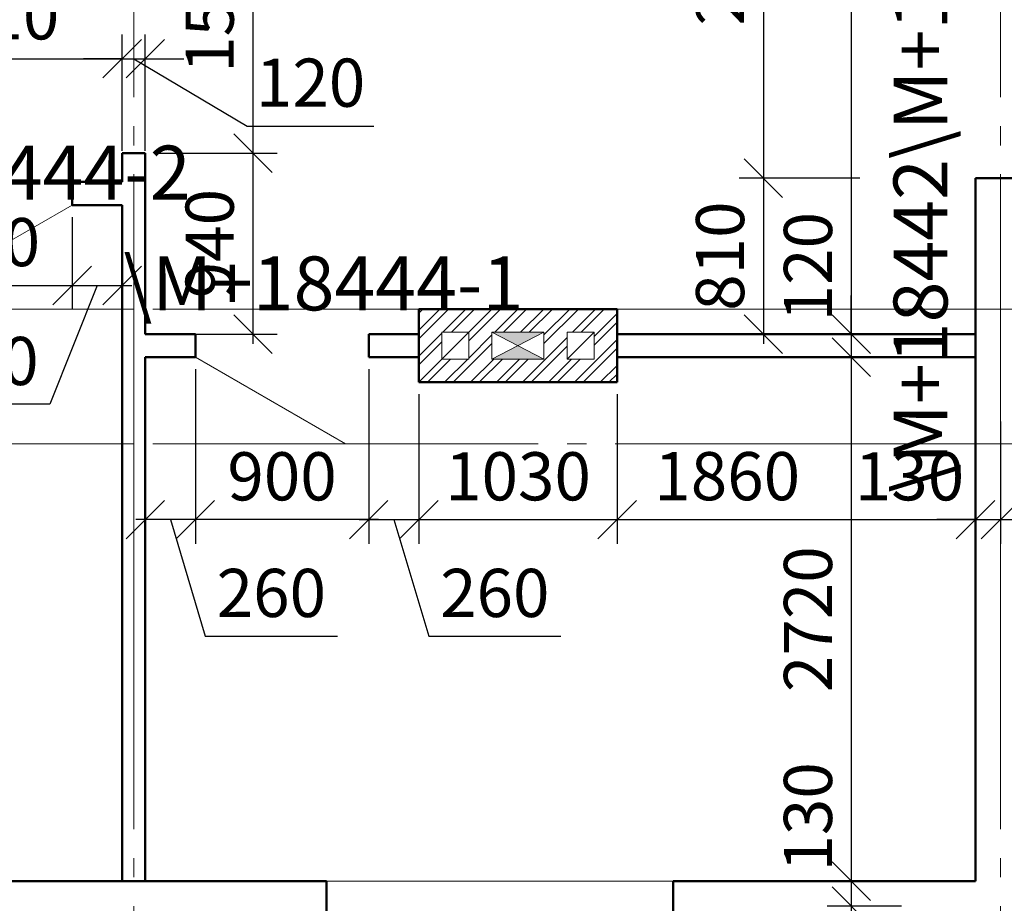
# Model space of a CAD drawing. Units: millimetres. Extents: x 562022 to 995140, y -745010 to -582760.
# Drawn here: x 797481 to 802593, y -701122 to -696534 of the extents above; entities that cross this region are included whole.
import ezdxf
from ezdxf.enums import TextEntityAlignment as Align

# ---------------------------------------------------------------- set-up
doc = ezdxf.new("R2010")
doc.units = ezdxf.units.MM
doc.header["$LTSCALE"] = 100
doc.header["$PDMODE"] = 35
doc.linetypes.add('GOST2.303 5', pattern=[24, 20, -1.5, 1, -1.5])
for name, color, linetype, lineweight in [('0.5', 7, 'Continuous', 50), ('Волос', 8, 'Continuous', 5), ('Осі 0.18', 6, 'GOST2.303 5', 18), ('Примітки 0.09', 200, 'Continuous', 9), ('Розміри 0.09', 5, 'Continuous', 9), ('Тонкі', 142, 'Continuous', 15)]:
    doc.layers.add(name, color=color, linetype=linetype, lineweight=lineweight)
doc.styles.add('MY Style', font='arial.ttf')
doc.dimstyles.new('MY Style', dxfattribs={"dimtxt": 250, "dimasz": 200, "dimexe": 125, "dimexo": 62.5, "dimgap": 65, "dimtad": 1, "dimdec": 0, "dimtxsty": 'MY Style', "dimblk": 'OBLIQUE', "dimcen": 20, "dimdle": 50, "dimadec": 0, "dimazin": 0, "dimtfac": 1, "dimtdec": 0, "dimtmove": 1, "dimatfit": 3, "dimfxl": 0, "dimarcsym": 0})

# ---------------------------------------------------------------- blocks, each defined once
blk = doc.blocks.new('_Oblique')
at = {"color": 0, "linetype": 'ByBlock', "lineweight": -2}
blk.add_line((-0.5, -0.5), (0.5, 0.5), dxfattribs=at)
blk = doc.blocks.new('*D60')
at = {"layer": 'Defpoints', "color": 0, "ltscale": 0.01}
for p in [(802713, -698876.7), (800873, -701276.7), (800873, -705161)]:
    blk.add_point(p, dxfattribs=at)
at = {"layer": 'Розміри 0.09', "color": 0, "lineweight": -2, "ltscale": 0.01}
for p, q in [((800873, -703161), (800873, -705286)), ((802713, -703161), (802713, -705286)), ((802763, -705161), (800823, -705161))]:
    blk.add_line(p, q, dxfattribs=at)
at = {"layer": 'Розміри 0.09', "color": 0, "lineweight": -2, "ltscale": 0.01, "xscale": 200, "yscale": 200, "zscale": 200, "rotation": 180}
blk.add_blockref('_Oblique', (800873, -705161), dxfattribs=at)
at = {"layer": 'Розміри 0.09', "color": 0, "lineweight": -2, "ltscale": 0.01, "xscale": 200, "yscale": 200, "zscale": 200}
blk.add_blockref('_Oblique', (802713, -705161), dxfattribs=at)
at = {"layer": 'Розміри 0.09', "color": 0, "ltscale": 0.01, "insert": (801793, -704968.3), "char_height": 250, "attachment_point": 5, "style": 'MY Style'}
blk.add_mtext('1840', dxfattribs=at)
blk = doc.blocks.new('*D244')
at = {"layer": 'Defpoints', "color": 0, "ltscale": 0.01}
for p in [(801976.5, -693636.7), (801798.7, -698166.7), (801885.2, -698166.7)]:
    blk.add_point(p, dxfattribs=at)
at = {"layer": 'Розміри 0.09', "color": 0, "lineweight": -2, "ltscale": 0.01}
for p, q in [((801798.7, -693586.7), (801798.7, -698216.7)), ((801914, -693636.7), (801673.7, -693636.7)), ((801822.7, -698166.7), (801673.7, -698166.7))]:
    blk.add_line(p, q, dxfattribs=at)
at = {"layer": 'Розміри 0.09', "color": 0, "lineweight": -2, "ltscale": 0.01, "xscale": 200, "yscale": 200, "zscale": 200}
for p, rotation in [((801798.7, -693636.7), 90), ((801798.7, -698166.7), 270)]:
    blk.add_blockref('_Oblique', p, dxfattribs=dict(at, rotation=rotation))
at = {"layer": 'Розміри 0.09', "color": 0, "ltscale": 0.01, "insert": (801605.9, -695901.7), "char_height": 250, "attachment_point": 5, "rotation": 90, "style": 'MY Style'}
blk.add_mtext('4530', dxfattribs=at)
blk = doc.blocks.new('*D245')
at = {"layer": 'Defpoints', "color": 0, "ltscale": 0.01}
for p in [(801885.2, -698166.7), (801798.7, -698286.7), (801946.3, -698286.7)]:
    blk.add_point(p, dxfattribs=at)
at = {"layer": 'Розміри 0.09', "color": 0, "lineweight": -2, "ltscale": 0.01}
for p, q in [((801798.7, -698166.7), (801798.7, -697966.7)), ((801822.7, -698166.7), (801673.7, -698166.7)), ((801798.7, -698166.7), (801798.7, -698286.7)), ((801883.8, -698286.7), (801673.7, -698286.7)), ((801798.7, -698286.7), (801798.7, -698486.7))]:
    blk.add_line(p, q, dxfattribs=at)
at = {"layer": 'Розміри 0.09', "color": 0, "lineweight": -2, "ltscale": 0.01, "xscale": 200, "yscale": 200, "zscale": 200}
for p, rotation in [((801798.7, -698166.7), 270), ((801798.7, -698286.7), 90)]:
    blk.add_blockref('_Oblique', p, dxfattribs=dict(at, rotation=rotation))
at = {"layer": 'Розміри 0.09', "color": 0, "ltscale": 0.01, "insert": (801606, -697816.5), "char_height": 250, "attachment_point": 5, "rotation": 90, "style": 'MY Style'}
blk.add_mtext('120', dxfattribs=at)
blk = doc.blocks.new('*D246')
at = {"layer": 'Defpoints', "color": 0, "ltscale": 0.01}
for p in [(801946.3, -698286.7), (801798.7, -701006.7), (802121.3, -701006.7)]:
    blk.add_point(p, dxfattribs=at)
at = {"layer": 'Розміри 0.09', "color": 0, "lineweight": -2, "ltscale": 0.01}
for p, q in [((801798.7, -698236.7), (801798.7, -701056.7)), ((801883.8, -698286.7), (801673.7, -698286.7)), ((802058.8, -701006.7), (801673.7, -701006.7))]:
    blk.add_line(p, q, dxfattribs=at)
at = {"layer": 'Розміри 0.09', "color": 0, "lineweight": -2, "ltscale": 0.01, "xscale": 200, "yscale": 200, "zscale": 200}
for p, rotation in [((801798.7, -698286.7), 90), ((801798.7, -701006.7), 270)]:
    blk.add_blockref('_Oblique', p, dxfattribs=dict(at, rotation=rotation))
at = {"layer": 'Розміри 0.09', "color": 0, "ltscale": 0.01, "insert": (801606, -699646.7), "char_height": 250, "attachment_point": 5, "rotation": 90, "style": 'MY Style'}
blk.add_mtext('2720', dxfattribs=at)
blk = doc.blocks.new('*D247')
at = {"layer": 'Defpoints', "color": 0, "ltscale": 0.01}
for p in [(802121.3, -701006.7), (801798.7, -701136.7), (802121.3, -701136.7)]:
    blk.add_point(p, dxfattribs=at)
at = {"layer": 'Розміри 0.09', "color": 0, "lineweight": -2, "ltscale": 0.01}
for p, q in [((801798.7, -700956.7), (801798.7, -701186.7)), ((802058.8, -701006.7), (801673.7, -701006.7)), ((802058.8, -701136.7), (801673.7, -701136.7))]:
    blk.add_line(p, q, dxfattribs=at)
at = {"layer": 'Розміри 0.09', "color": 0, "lineweight": -2, "ltscale": 0.01, "xscale": 200, "yscale": 200, "zscale": 200}
for p, rotation in [((801798.7, -701006.7), 90), ((801798.7, -701136.7), 270)]:
    blk.add_blockref('_Oblique', p, dxfattribs=dict(at, rotation=rotation))
at = {"layer": 'Розміри 0.09', "color": 0, "ltscale": 0.01, "insert": (801605.9, -700673.1), "char_height": 250, "attachment_point": 5, "rotation": 90, "style": 'MY Style'}
blk.add_mtext('130', dxfattribs=at)
blk = doc.blocks.new('*D248')
at = {"layer": 'Defpoints', "color": 0, "ltscale": 0.01}
for p in [(802121.3, -701136.7), (801798.7, -701276.7), (802121.3, -701276.7)]:
    blk.add_point(p, dxfattribs=at)
at = {"layer": 'Розміри 0.09', "color": 0, "lineweight": -2, "ltscale": 0.01}
for p, q in [((801798.7, -701086.7), (801798.7, -701326.7)), ((802058.8, -701136.7), (801673.7, -701136.7)), ((802058.8, -701276.7), (801673.7, -701276.7))]:
    blk.add_line(p, q, dxfattribs=at)
at = {"layer": 'Розміри 0.09', "color": 0, "lineweight": -2, "ltscale": 0.01, "xscale": 200, "yscale": 200, "zscale": 200}
for p, rotation in [((801798.7, -701136.7), 90), ((801798.7, -701276.7), 270)]:
    blk.add_blockref('_Oblique', p, dxfattribs=dict(at, rotation=rotation))
at = {"layer": 'Розміри 0.09', "color": 0, "ltscale": 0.01, "insert": (801607.7, -701593.8), "char_height": 250, "attachment_point": 5, "rotation": 90, "style": 'MY Style'}
blk.add_mtext('140', dxfattribs=at)
blk = doc.blocks.new('*D259')
at = {"layer": 'Defpoints', "color": 0, "ltscale": 0.01}
for p in [(796603, -696681.1), (798013, -696736.7), (798013, -697276.7)]:
    blk.add_point(p, dxfattribs=at)
at = {"layer": 'Розміри 0.09', "color": 0, "lineweight": -2, "ltscale": 0.01}
for p, q in [((798013, -697214.2), (798013, -696611.7)), ((796553, -696736.7), (798063, -696736.7)), ((796603, -696743.6), (796603, -696861.7))]:
    blk.add_line(p, q, dxfattribs=at)
at = {"layer": 'Розміри 0.09', "color": 0, "lineweight": -2, "ltscale": 0.01, "xscale": 200, "yscale": 200, "zscale": 200, "rotation": 180}
blk.add_blockref('_Oblique', (796603, -696736.7), dxfattribs=at)
at = {"layer": 'Розміри 0.09', "color": 0, "lineweight": -2, "ltscale": 0.01, "xscale": 200, "yscale": 200, "zscale": 200}
blk.add_blockref('_Oblique', (798013, -696736.7), dxfattribs=at)
at = {"layer": 'Розміри 0.09', "color": 0, "ltscale": 0.01, "insert": (797308, -696544), "char_height": 250, "attachment_point": 5, "style": 'MY Style'}
blk.add_mtext('1410', dxfattribs=at)
blk = doc.blocks.new('*D260')
at = {"layer": 'Defpoints', "color": 0, "ltscale": 0.01}
for p in [(798133, -696736.7), (798013, -697276.7), (798133, -697276.7)]:
    blk.add_point(p, dxfattribs=at)
at = {"layer": 'Розміри 0.09', "color": 0, "lineweight": -2, "ltscale": 0.01}
for p, q in [((798013, -697214.2), (798013, -696611.7)), ((798133, -697214.2), (798133, -696611.7)), ((798013, -696736.7), (797813, -696736.7)), ((798013, -696736.7), (798133, -696736.7)), ((798013, -696736.7), (798133, -696736.7)), ((798073, -696736.7), (798662.2, -697086.2)), ((798133, -696736.7), (798333, -696736.7)), ((798662.2, -697086.2), (799320.1, -697086.2))]:
    blk.add_line(p, q, dxfattribs=at)
at = {"layer": 'Розміри 0.09', "color": 0, "lineweight": -2, "ltscale": 0.01, "xscale": 200, "yscale": 200, "zscale": 200}
blk.add_blockref('_Oblique', (798013, -696736.7), dxfattribs=at)
at = {"layer": 'Розміри 0.09', "color": 0, "lineweight": -2, "ltscale": 0.01, "xscale": 200, "yscale": 200, "zscale": 200, "rotation": 180}
blk.add_blockref('_Oblique', (798133, -696736.7), dxfattribs=at)
at = {"layer": 'Розміри 0.09', "color": 0, "ltscale": 0.01, "insert": (798991.1, -696893.6), "char_height": 250, "attachment_point": 5, "style": 'MY Style'}
blk.add_mtext('120', dxfattribs=at)
blk = doc.blocks.new('*D269')
at = {"layer": 'Defpoints', "color": 0, "ltscale": 0.01}
for p in [(798133, -695636.7), (798133, -697226.7), (798692.1, -697226.7)]:
    blk.add_point(p, dxfattribs=at)
at = {"layer": 'Розміри 0.09', "color": 0, "lineweight": -2, "ltscale": 0.01}
for p, q in [((798692.1, -695586.7), (798692.1, -697276.7)), ((798195.5, -695636.7), (798817.1, -695636.7)), ((798195.5, -697226.7), (798817.1, -697226.7))]:
    blk.add_line(p, q, dxfattribs=at)
at = {"layer": 'Розміри 0.09', "color": 0, "lineweight": -2, "ltscale": 0.01, "xscale": 200, "yscale": 200, "zscale": 200}
for p, rotation in [((798692.1, -695636.7), 90), ((798692.1, -697226.7), 270)]:
    blk.add_blockref('_Oblique', p, dxfattribs=dict(at, rotation=rotation))
at = {"layer": 'Розміри 0.09', "color": 0, "ltscale": 0.01, "insert": (798499.5, -696431.7), "char_height": 250, "attachment_point": 5, "rotation": 90, "style": 'MY Style'}
blk.add_mtext('1590', dxfattribs=at)
blk = doc.blocks.new('*D270')
at = {"layer": 'Defpoints', "color": 0, "ltscale": 0.01}
for p in [(798133, -697226.7), (798133, -698166.7), (798692.1, -698166.7)]:
    blk.add_point(p, dxfattribs=at)
at = {"layer": 'Розміри 0.09', "color": 0, "lineweight": -2, "ltscale": 0.01}
for p, q in [((798692.1, -697176.7), (798692.1, -698216.7)), ((798195.5, -697226.7), (798817.1, -697226.7)), ((798195.5, -698166.7), (798817.1, -698166.7))]:
    blk.add_line(p, q, dxfattribs=at)
at = {"layer": 'Розміри 0.09', "color": 0, "lineweight": -2, "ltscale": 0.01, "xscale": 200, "yscale": 200, "zscale": 200}
for p, rotation in [((798692.1, -697226.7), 90), ((798692.1, -698166.7), 270)]:
    blk.add_blockref('_Oblique', p, dxfattribs=dict(at, rotation=rotation))
at = {"layer": 'Розміри 0.09', "color": 0, "ltscale": 0.01, "insert": (798499.5, -697696.7), "char_height": 250, "attachment_point": 5, "rotation": 90, "style": 'MY Style'}
blk.add_mtext('940', dxfattribs=at)
blk = doc.blocks.new('*D271')
at = {"layer": 'Defpoints', "color": 0, "ltscale": 0.01}
for p in [(798393, -698286.7), (799293, -698286.7), (798393, -699129.9)]:
    blk.add_point(p, dxfattribs=at)
at = {"layer": 'Розміри 0.09', "color": 0, "lineweight": -2, "ltscale": 0.01}
for p, q in [((798393, -698349.2), (798393, -699254.9)), ((799293, -698349.2), (799293, -699254.9)), ((799343, -699129.9), (798343, -699129.9))]:
    blk.add_line(p, q, dxfattribs=at)
at = {"layer": 'Розміри 0.09', "color": 0, "lineweight": -2, "ltscale": 0.01, "xscale": 200, "yscale": 200, "zscale": 200, "rotation": 180}
blk.add_blockref('_Oblique', (798393, -699129.9), dxfattribs=at)
at = {"layer": 'Розміри 0.09', "color": 0, "lineweight": -2, "ltscale": 0.01, "xscale": 200, "yscale": 200, "zscale": 200}
blk.add_blockref('_Oblique', (799293, -699129.9), dxfattribs=at)
at = {"layer": 'Розміри 0.09', "color": 0, "ltscale": 0.01, "insert": (798843, -698937.3), "char_height": 250, "attachment_point": 5, "style": 'MY Style'}
blk.add_mtext('900', dxfattribs=at)
blk = doc.blocks.new('*D272')
at = {"layer": 'Defpoints', "color": 0, "ltscale": 0.01}
for p in [(798133, -698286.7), (798393, -698286.7), (798133, -699129.9)]:
    blk.add_point(p, dxfattribs=at)
at = {"layer": 'Розміри 0.09', "color": 0, "lineweight": -2, "ltscale": 0.01}
for p, q in [((798133, -698349.2), (798133, -699254.9)), ((798393, -698349.2), (798393, -699254.9)), ((798443, -699129.9), (798083, -699129.9)), ((798263, -699129.9), (798444.6, -699735.4)), ((798444.6, -699735.4), (799130.4, -699735.4))]:
    blk.add_line(p, q, dxfattribs=at)
at = {"layer": 'Розміри 0.09', "color": 0, "lineweight": -2, "ltscale": 0.01, "xscale": 200, "yscale": 200, "zscale": 200, "rotation": 180}
blk.add_blockref('_Oblique', (798133, -699129.9), dxfattribs=at)
at = {"layer": 'Розміри 0.09', "color": 0, "lineweight": -2, "ltscale": 0.01, "xscale": 200, "yscale": 200, "zscale": 200}
blk.add_blockref('_Oblique', (798393, -699129.9), dxfattribs=at)
at = {"layer": 'Розміри 0.09', "color": 0, "ltscale": 0.01, "insert": (798787.5, -699542.7), "char_height": 250, "attachment_point": 5, "style": 'MY Style'}
blk.add_mtext('260', dxfattribs=at)
blk = doc.blocks.new('*D273')
at = {"layer": 'Defpoints', "color": 0, "ltscale": 0.01}
for p in [(796853, -697496.7), (797753, -697496.7), (797753, -697914)]:
    blk.add_point(p, dxfattribs=at)
at = {"layer": 'Розміри 0.09', "color": 0, "lineweight": -2, "ltscale": 0.01}
for p, q in [((796853, -697559.2), (796853, -698039)), ((797753, -697559.2), (797753, -698039)), ((796803, -697914), (797803, -697914))]:
    blk.add_line(p, q, dxfattribs=at)
at = {"layer": 'Розміри 0.09', "color": 0, "lineweight": -2, "ltscale": 0.01, "xscale": 200, "yscale": 200, "zscale": 200, "rotation": 180}
blk.add_blockref('_Oblique', (796853, -697914), dxfattribs=at)
at = {"layer": 'Розміри 0.09', "color": 0, "lineweight": -2, "ltscale": 0.01, "xscale": 200, "yscale": 200, "zscale": 200}
blk.add_blockref('_Oblique', (797753, -697914), dxfattribs=at)
at = {"layer": 'Розміри 0.09', "color": 0, "ltscale": 0.01, "insert": (797303, -697721.4), "char_height": 250, "attachment_point": 5, "style": 'MY Style'}
blk.add_mtext('900', dxfattribs=at)
blk = doc.blocks.new('*D274')
at = {"layer": 'Defpoints', "color": 0, "ltscale": 0.01}
for p in [(797753, -697496.7), (798013, -697496.7), (798013, -697914)]:
    blk.add_point(p, dxfattribs=at)
at = {"layer": 'Розміри 0.09', "color": 0, "lineweight": -2, "ltscale": 0.01}
for p, q in [((797753, -697559.2), (797753, -698039)), ((798013, -697559.2), (798013, -698039)), ((797883, -697914), (797638.1, -698531.1)), ((797703, -697914), (798063, -697914)), ((797638.1, -698531.1), (796952.4, -698531.1))]:
    blk.add_line(p, q, dxfattribs=at)
at = {"layer": 'Розміри 0.09', "color": 0, "lineweight": -2, "ltscale": 0.01, "xscale": 200, "yscale": 200, "zscale": 200, "rotation": 180}
blk.add_blockref('_Oblique', (797753, -697914), dxfattribs=at)
at = {"layer": 'Розміри 0.09', "color": 0, "lineweight": -2, "ltscale": 0.01, "xscale": 200, "yscale": 200, "zscale": 200}
blk.add_blockref('_Oblique', (798013, -697914), dxfattribs=at)
at = {"layer": 'Розміри 0.09', "color": 0, "ltscale": 0.01, "insert": (797295.2, -698338.5), "char_height": 250, "attachment_point": 5, "style": 'MY Style'}
blk.add_mtext('260', dxfattribs=at)
blk = doc.blocks.new('*D452')
at = {"layer": 'Defpoints', "color": 0, "ltscale": 0.01}
for p in [(802443, -695016.7), (801342.2, -697356.7), (802443, -697356.7)]:
    blk.add_point(p, dxfattribs=at)
at = {"layer": 'Розміри 0.09', "color": 0, "lineweight": -2, "ltscale": 0.01}
for p, q in [((801342.2, -694966.7), (801342.2, -697406.7)), ((801842.2, -695016.7), (801217.2, -695016.7)), ((801842.2, -697356.7), (801217.2, -697356.7))]:
    blk.add_line(p, q, dxfattribs=at)
at = {"layer": 'Розміри 0.09', "color": 0, "lineweight": -2, "ltscale": 0.01, "xscale": 200, "yscale": 200, "zscale": 200}
for p, rotation in [((801342.2, -695016.7), 90), ((801342.2, -697356.7), 270)]:
    blk.add_blockref('_Oblique', p, dxfattribs=dict(at, rotation=rotation))
at = {"layer": 'Розміри 0.09', "color": 0, "ltscale": 0.01, "insert": (801149.5, -696186.7), "char_height": 250, "attachment_point": 5, "rotation": 90, "style": 'MY Style'}
blk.add_mtext('2340', dxfattribs=at)
blk = doc.blocks.new('*D453')
at = {"layer": 'Defpoints', "color": 0, "ltscale": 0.01}
for p in [(802443, -697356.7), (801342.2, -698166.7), (802443, -698166.7)]:
    blk.add_point(p, dxfattribs=at)
at = {"layer": 'Розміри 0.09', "color": 0, "lineweight": -2, "ltscale": 0.01}
for p, q in [((801342.2, -697306.7), (801342.2, -698216.7)), ((801842.2, -697356.7), (801217.2, -697356.7)), ((801842.2, -698166.7), (801217.2, -698166.7))]:
    blk.add_line(p, q, dxfattribs=at)
at = {"layer": 'Розміри 0.09', "color": 0, "lineweight": -2, "ltscale": 0.01, "xscale": 200, "yscale": 200, "zscale": 200}
for p, rotation in [((801342.2, -697356.7), 90), ((801342.2, -698166.7), 270)]:
    blk.add_blockref('_Oblique', p, dxfattribs=dict(at, rotation=rotation))
at = {"layer": 'Розміри 0.09', "color": 0, "ltscale": 0.01, "insert": (801149.6, -697761.7), "char_height": 250, "attachment_point": 5, "rotation": 90, "style": 'MY Style'}
blk.add_mtext('810', dxfattribs=at)
blk = doc.blocks.new('*D490')
at = {"layer": 'Defpoints', "color": 0, "ltscale": 0.01}
for p in [(799293, -698286.7), (799553, -698416.7), (799553, -699129.9)]:
    blk.add_point(p, dxfattribs=at)
at = {"layer": 'Розміри 0.09', "color": 0, "lineweight": -2, "ltscale": 0.01}
for p, q in [((799293, -698349.2), (799293, -699254.9)), ((799553, -698479.2), (799553, -699254.9)), ((799243, -699129.9), (799603, -699129.9)), ((799423, -699129.9), (799604.6, -699735.4)), ((799604.6, -699735.4), (800290.4, -699735.4))]:
    blk.add_line(p, q, dxfattribs=at)
at = {"layer": 'Розміри 0.09', "color": 0, "lineweight": -2, "ltscale": 0.01, "xscale": 200, "yscale": 200, "zscale": 200, "rotation": 180}
blk.add_blockref('_Oblique', (799293, -699129.9), dxfattribs=at)
at = {"layer": 'Розміри 0.09', "color": 0, "lineweight": -2, "ltscale": 0.01, "xscale": 200, "yscale": 200, "zscale": 200}
blk.add_blockref('_Oblique', (799553, -699129.9), dxfattribs=at)
at = {"layer": 'Розміри 0.09', "color": 0, "ltscale": 0.01, "insert": (799947.5, -699542.7), "char_height": 250, "attachment_point": 5, "style": 'MY Style'}
blk.add_mtext('260', dxfattribs=at)
blk = doc.blocks.new('*D491')
at = {"layer": 'Defpoints', "color": 0, "ltscale": 0.01}
for p in [(799553, -698416.7), (800583, -698416.7), (800583, -699129.9)]:
    blk.add_point(p, dxfattribs=at)
at = {"layer": 'Розміри 0.09', "color": 0, "lineweight": -2, "ltscale": 0.01}
for p, q in [((799553, -698479.2), (799553, -699254.9)), ((800583, -698479.2), (800583, -699254.9)), ((799503, -699129.9), (800633, -699129.9))]:
    blk.add_line(p, q, dxfattribs=at)
at = {"layer": 'Розміри 0.09', "color": 0, "lineweight": -2, "ltscale": 0.01, "xscale": 200, "yscale": 200, "zscale": 200, "rotation": 180}
blk.add_blockref('_Oblique', (799553, -699129.9), dxfattribs=at)
at = {"layer": 'Розміри 0.09', "color": 0, "lineweight": -2, "ltscale": 0.01, "xscale": 200, "yscale": 200, "zscale": 200}
blk.add_blockref('_Oblique', (800583, -699129.9), dxfattribs=at)
at = {"layer": 'Розміри 0.09', "color": 0, "ltscale": 0.01, "insert": (800068, -698937.2), "char_height": 250, "attachment_point": 5, "style": 'MY Style'}
blk.add_mtext('1030', dxfattribs=at)
blk = doc.blocks.new('*D495')
at = {"layer": 'Defpoints', "color": 0, "ltscale": 0.01}
for p in [(800583, -698416.7), (802443, -698557.2), (802443, -699129.9)]:
    blk.add_point(p, dxfattribs=at)
at = {"layer": 'Розміри 0.09', "color": 0, "lineweight": -2, "ltscale": 0.01}
for p, q in [((800583, -698479.2), (800583, -699254.9)), ((802443, -698619.7), (802443, -699254.9)), ((800533, -699129.9), (802493, -699129.9))]:
    blk.add_line(p, q, dxfattribs=at)
at = {"layer": 'Розміри 0.09', "color": 0, "lineweight": -2, "ltscale": 0.01, "xscale": 200, "yscale": 200, "zscale": 200, "rotation": 180}
blk.add_blockref('_Oblique', (800583, -699129.9), dxfattribs=at)
at = {"layer": 'Розміри 0.09', "color": 0, "lineweight": -2, "ltscale": 0.01, "xscale": 200, "yscale": 200, "zscale": 200}
blk.add_blockref('_Oblique', (802443, -699129.9), dxfattribs=at)
at = {"layer": 'Розміри 0.09', "color": 0, "ltscale": 0.01, "insert": (801154.3, -698936.5), "char_height": 250, "attachment_point": 5, "style": 'MY Style'}
blk.add_mtext('1860', dxfattribs=at)
blk = doc.blocks.new('*D496')
at = {"layer": 'Defpoints', "color": 0, "ltscale": 0.01}
for p in [(802443, -698557.2), (802573, -698557.2), (802573, -699129.9)]:
    blk.add_point(p, dxfattribs=at)
at = {"layer": 'Розміри 0.09', "color": 0, "lineweight": -2, "ltscale": 0.01}
for p, q in [((802443, -698619.7), (802443, -699254.9)), ((802573, -698619.7), (802573, -699254.9)), ((802443, -699129.9), (802243, -699129.9)), ((802443, -699129.9), (802573, -699129.9)), ((802573, -699129.9), (802773, -699129.9))]:
    blk.add_line(p, q, dxfattribs=at)
at = {"layer": 'Розміри 0.09', "color": 0, "lineweight": -2, "ltscale": 0.01, "xscale": 200, "yscale": 200, "zscale": 200}
blk.add_blockref('_Oblique', (802443, -699129.9), dxfattribs=at)
at = {"layer": 'Розміри 0.09', "color": 0, "lineweight": -2, "ltscale": 0.01, "xscale": 200, "yscale": 200, "zscale": 200, "rotation": 180}
blk.add_blockref('_Oblique', (802573, -699129.9), dxfattribs=at)
at = {"layer": 'Розміри 0.09', "color": 0, "ltscale": 0.01, "insert": (802100.7, -698937.2), "char_height": 250, "attachment_point": 5, "style": 'MY Style'}
blk.add_mtext('130', dxfattribs=at)

msp = doc.modelspace()

# ---------------------------------------------------------------- hatches: boundary and pattern name
at = {"layer": 'Волос', "ltscale": 0.01}
h = msp.add_hatch(dxfattribs=at)
h.set_pattern_fill('ANSI32', color=256, scale=10, style=0)
h.set_pattern_definition([(45, (-3574.55, 0), (-67.351921, 67.351921), []), (45, (-3529.65, 0), (-67.351921, 67.351921), [])])
h.paths.add_polyline_path([(800582.98, -698416.69), (800582.98, -698036.69), (799552.98, -698036.69), (799552.98, -698416.69)])
h.paths.add_polyline_path([(799932.98, -698296.69), (799932.98, -698156.69), (800202.98, -698156.69), (800202.98, -698296.69)], flags=16)
h.paths.add_polyline_path([(799812.98, -698296.69), (799672.98, -698296.69), (799672.98, -698156.69), (799812.98, -698156.69)], flags=16)
h.paths.add_polyline_path([(800322.98, -698296.69), (800322.98, -698156.69), (800462.98, -698156.69), (800462.98, -698296.69)], flags=16)
at = {"layer": 'Тонкі', "ltscale": 0.01}
h = msp.add_hatch(color=256, dxfattribs=at)
h.paths.add_polyline_path([(800202.98, -698296.69), (800067.98, -698226.69), (799932.98, -698296.69)])
h.paths.add_polyline_path([(799932.98, -698156.69), (800067.98, -698226.69), (800202.98, -698156.69)])

# ---------------------------------------------------------------- linework, layer by layer
at = {"layer": '0.5', "ltscale": 100}
for p, q in [((798012.98, -697226.69), (798012.98, -697376.69)), ((798132.98, -697226.69), (798012.98, -697226.69)), ((798132.98, -697226.69), (798132.98, -698166.69)), ((797752.98, -697376.69), (798012.98, -697376.69)), ((797752.98, -697376.69), (797752.98, -697496.69)), ((802442.98, -697356.69), (802442.98, -701006.69)), ((802712.98, -697356.69), (802442.98, -697356.69)), ((797752.98, -697496.69), (798012.98, -697496.69)), ((798012.98, -697496.69), (798012.98, -701006.69)), ((799552.98, -698036.69), (799552.98, -698416.69)), ((799552.98, -698036.69), (800582.98, -698036.69)), ((800582.98, -698036.69), (800582.98, -698416.69)), ((798132.98, -698166.69), (798392.98, -698166.69)), ((798392.98, -698166.69), (798392.98, -698286.69)), ((799292.98, -698166.69), (799552.98, -698166.69)), ((799292.98, -698166.69), (799292.98, -698286.69)), ((800582.98, -698166.69), (802442.98, -698166.69)), ((798132.98, -698286.69), (798392.98, -698286.69)), ((798132.98, -698286.69), (798132.98, -701006.69)), ((799292.98, -698286.69), (799552.98, -698286.69)), ((800582.98, -698286.69), (802442.98, -698286.69)), ((799552.98, -698416.69), (800582.98, -698416.69)), ((797072.98, -701006.69), (799072.98, -701006.69)), ((799072.98, -701276.69), (799072.98, -701006.69)), ((800872.98, -701006.69), (802442.98, -701006.69)), ((800872.98, -701276.69), (800872.98, -701006.69))]:
    msp.add_line(p, q, dxfattribs=at)
at = {"layer": 'Осі 0.18', "linetype": 'GOST2.303 5'}
for p, q in [((798072.98, -698036.69), (793572.98, -698036.69)), ((802572.98, -698036.69), (798072.98, -698036.69)), ((805072.98, -698036.69), (802572.98, -698036.69)), ((798072.98, -698736.69), (793572.98, -698736.69)), ((802572.98, -698736.69), (798072.98, -698736.69)), ((805072.98, -698736.69), (802572.98, -698736.69))]:
    msp.add_line(p, q, dxfattribs=at)
for points in [[(798072.98, -690736.69), (798072.98, -691236.69), (798072.98, -693636.69), (798072.98, -694936.69), (798072.98, -698086.69), (798072.98, -698736.69), (798072.98, -701136.69), (798072.98, -707260.97)], [(802572.98, -690736.69), (802572.98, -691236.69), (802572.98, -693636.69), (802572.98, -694936.69), (802572.98, -698086.69), (802572.98, -698736.69), (802572.98, -701136.69), (802572.98, -707260.97)]]:
    msp.add_lwpolyline(points, dxfattribs=at)
at = {"layer": 'Тонкі', "ltscale": 100}
for p, q in [((796973.56, -697946.69), (797752.98, -697496.69)), ((799172.4, -698736.69), (798392.98, -698286.69)), ((799072.98, -701006.69), (800872.98, -701006.69))]:
    msp.add_line(p, q, dxfattribs=at)
at = {"layer": 'Тонкі', "ltscale": 0.01}
for p, q in [((799812.98, -698156.69), (799672.98, -698296.69)), ((799932.98, -698156.69), (800202.98, -698296.69)), ((800202.98, -698156.69), (799932.98, -698296.69)), ((800462.98, -698156.69), (800322.98, -698296.69))]:
    msp.add_line(p, q, dxfattribs=at)
for points in [[(799812.98, -698156.69), (799672.98, -698156.69), (799672.98, -698296.69), (799812.98, -698296.69)], [(799932.98, -698156.69), (800202.98, -698156.69), (800202.98, -698296.69), (799932.98, -698296.69)], [(800462.98, -698156.69), (800322.98, -698156.69), (800322.98, -698296.69), (800462.98, -698296.69)]]:
    msp.add_lwpolyline(points, close=True, dxfattribs=at)

# ---------------------------------------------------------------- texts
at = {"layer": 'Примітки 0.09', "ltscale": 0.5, "style": 'MY Style'}
msp.add_text('\\M+18442\\M+18444\\M+18441-1', height=280, rotation=90, dxfattribs=at).set_placement((802297.85, -696219.63), align=Align.CENTER)
for s, p in [('\\M+18444-2', (797330.14, -697468.14)), ('\\M+18444-1', (799057.35, -698043.38))]:
    msp.add_text(s, height=280, dxfattribs=at).set_placement(p, align=Align.CENTER)

# ---------------------------------------------------------------- dimensions: what is measured, and where the dimension line sits
at = {"layer": 'Розміри 0.09', "ltscale": 0.01}
for base, p1, p2, override, picture, middle in [((801798.66, -698166.69), (801976.46, -693636.69), (801885.23, -698166.69), {"dimscale": 1, "dimfxl": 10, "dimfxlon": 0}, '*D244', (801605.94, -695901.69)), ((801342.19, -697356.69), (802442.98, -695016.69), (802442.98, -697356.69), {"dimscale": 1, "dimfxl": 500, "dimarcsym": 1}, '*D452', (801149.47, -696186.69)), ((798692.1, -697226.69), (798132.98, -695636.69), (798132.98, -697226.69), {"dimscale": 1, "dimfxl": 10, "dimfxlon": 0}, '*D269', (798499.45, -696431.69)), ((798692.1, -698166.69), (798132.98, -697226.69), (798132.98, -698166.69), {"dimscale": 1, "dimfxl": 10, "dimfxlon": 0}, '*D270', (798499.45, -697696.69)), ((801342.19, -698166.69), (802442.98, -697356.69), (802442.98, -698166.69), {"dimscale": 1, "dimfxl": 500, "dimarcsym": 1}, '*D453', (801149.55, -697761.69)), ((801798.66, -701006.69), (801946.26, -698286.69), (802121.33, -701006.69), {"dimscale": 1, "dimfxl": 10, "dimfxlon": 0}, '*D246', (801606.02, -699646.69))]:
    dim = msp.add_linear_dim(base=base, p1=p1, p2=p2, angle=90, dimstyle='MY Style', override=override, dxfattribs=at)
    dim.commit()
    dim.dimension.update_dxf_attribs({"geometry": picture, "text_midpoint": middle})
for base, p1, p2, override, picture, middle in [((798012.98, -696736.69), (796602.98, -696681.11), (798012.98, -697276.69), {"dimscale": 1, "dimfxl": 10, "dimfxlon": 0}, '*D259', (797307.98, -696544.05)), ((797752.98, -697914.02), (796852.98, -697496.69), (797752.98, -697496.69), {"dimscale": 1, "dimfxl": 10, "dimfxlon": 0}, '*D273', (797302.98, -697721.38)), ((798132.98, -699129.94), (798392.98, -698286.69), (798132.98, -698286.69), {"dimscale": 1, "dimfxl": 10, "dimfxlon": 0}, '*D272', (798509.61, -699542.73)), ((798392.98, -699129.94), (799292.98, -698286.69), (798392.98, -698286.69), {"dimscale": 1, "dimfxl": 10, "dimfxlon": 0}, '*D271', (798842.98, -698937.3)), ((799552.98, -699129.94), (799292.98, -698286.69), (799552.98, -698416.69), {"dimscale": 1}, '*D490', (799669.61, -699542.73)), ((800582.98, -699129.94), (799552.98, -698416.69), (800582.98, -698416.69), {"dimscale": 1}, '*D491', (800067.98, -698937.22))]:
    dim = msp.add_linear_dim(base=base, p1=p1, p2=p2, dimstyle='MY Style', override=override, dxfattribs=at)
    dim.commit()
    dim.dimension.update_dxf_attribs({"geometry": picture, "text_midpoint": middle})
for base, p1, p2, override, picture, middle in [((798132.98, -696736.69), (798012.98, -697276.69), (798132.98, -697276.69), {"dimscale": 1, "dimfxl": 10, "dimfxlon": 0}, '*D260', (798727.16, -697086.25)), ((798012.98, -697914.02), (797752.98, -697496.69), (798012.98, -697496.69), {"dimscale": 1, "dimfxl": 10, "dimfxlon": 0}, '*D274', (797573.12, -698531.14)), ((802442.98, -699129.94), (800582.98, -698416.69), (802442.98, -698557.16), {"dimscale": 1}, '*D495', (801154.34, -699129.18)), ((802572.98, -699129.94), (802442.98, -698557.16), (802572.98, -698557.16), {"dimscale": 1}, '*D496', (802100.66, -699129.94))]:
    dim = msp.add_linear_dim(base=base, p1=p1, p2=p2, dimstyle='MY Style', override=override, dxfattribs=at)
    dim.commit()
    dim.dimension.update_dxf_attribs({"geometry": picture, "text_midpoint": middle, "dimtype": 160})
for base, p1, p2, picture, middle in [((801798.66, -698286.69), (801885.23, -698166.69), (801946.26, -698286.69), '*D245', (801798.66, -697816.54)), ((801798.66, -701136.69), (802121.33, -701006.69), (802121.33, -701136.69), '*D247', (801798.66, -700673.1)), ((801798.66, -701276.69), (802121.33, -701136.69), (802121.33, -701276.69), '*D248', (801800.29, -701593.79))]:
    dim = msp.add_linear_dim(base=base, p1=p1, p2=p2, angle=90, dimstyle='MY Style', override={"dimscale": 1, "dimfxl": 10, "dimfxlon": 0}, dxfattribs=at)
    dim.commit()
    dim.dimension.update_dxf_attribs({"geometry": picture, "text_midpoint": middle, "dimtype": 160})
dim = msp.add_linear_dim(base=(800872.98, -705160.97), p1=(802712.98, -698876.69), p2=(800872.98, -701276.69), dimstyle='MY Style', dxfattribs=at)
dim.commit()
dim.dimension.update_dxf_attribs({"geometry": '*D60', "text_midpoint": (801792.98, -704968.33)})

doc.saveas('drawing.dxf')
